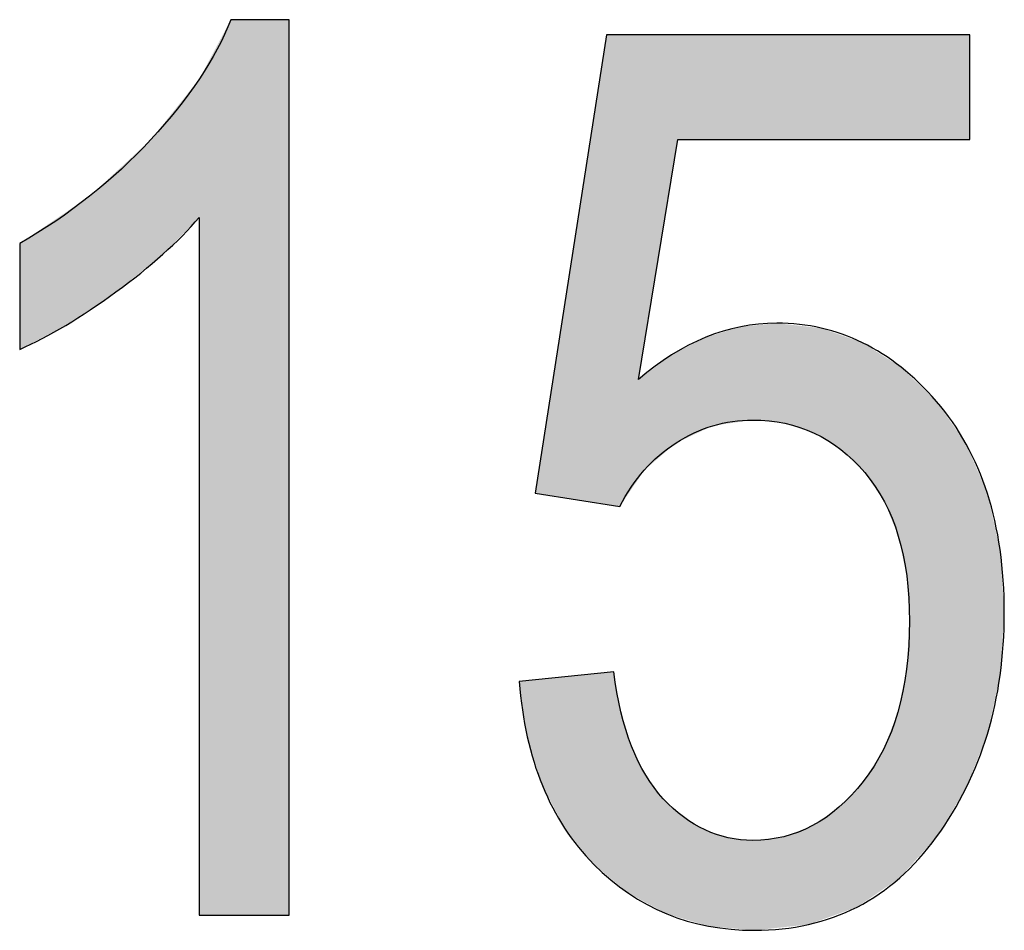
# Model space of a CAD drawing. Extents: x 4.37 to 7.62, y 3.16 to 6.24.
# Drawn here: x 4.93 to 5, y 4.72 to 4.78 of the extents above; entities that cross this region are included whole.
import ezdxf

# ---------------------------------------------------------------- set-up
doc = ezdxf.new("R2010")
doc.units = 0
doc.layers.add('LAYER_1', color=7, linetype='CONTINUOUS')

# ---------------------------------------------------------------- blocks, each defined once
blk = doc.blocks.new('*U61')
at = {"layer": 'LAYER_1', "color": 7}
for points in [[(4.945777, 4.716603), (4.943408, 4.779532), (4.945777, 4.783986)], [(4.943403, 4.769107), (4.940662, 4.776087), (4.943403, 4.779526)], [(4.943408, 4.716603), (4.943403, 4.779526), (4.943408, 4.779532)], [(4.940662, 4.766332), (4.939768, 4.774967), (4.940662, 4.776087)], [(4.939768, 4.765615), (4.937137, 4.772536), (4.939768, 4.774967)], [(4.937137, 4.763505), (4.935152, 4.770703), (4.937137, 4.772536)], [(4.935152, 4.762184), (4.933353, 4.769484), (4.935152, 4.770703)], [(4.933353, 4.760986), (4.929894, 4.76714), (4.933353, 4.769484)]]:
    blk.add_solid(points, dxfattribs=at)
at = {"layer": 'LAYER_1', "color": 7, "extrusion": (0, 0, -1)}
for points in [[(-4.945777, 4.716603), (-4.945777, 4.783986), (-4.950171, 4.716603)], [(-4.950171, 4.716603), (-4.945777, 4.783986), (-4.950171, 4.783986)], [(-4.943403, 4.716603), (-4.943403, 4.779526), (-4.943408, 4.716603)], [(-4.943408, 4.716603), (-4.943408, 4.779532), (-4.945777, 4.716603)], [(-4.940662, 4.766332), (-4.940662, 4.776087), (-4.943403, 4.769107)], [(-4.939768, 4.765615), (-4.939768, 4.774967), (-4.940662, 4.766332)], [(-4.937137, 4.763505), (-4.937137, 4.772536), (-4.939768, 4.765615)], [(-4.935152, 4.762184), (-4.935152, 4.770703), (-4.937137, 4.763505)], [(-4.933353, 4.760986), (-4.933353, 4.769484), (-4.935152, 4.762184)], [(-4.929894, 4.759179), (-4.929894, 4.76714), (-4.933353, 4.760986)]]:
    blk.add_solid(points, dxfattribs=at)
blk = doc.blocks.new('*U62')
at = {"layer": 'LAYER_1', "color": 7}
for points in [[(4.974029, 4.74751), (4.97308, 4.77675), (4.974029, 4.782847)], [(4.974029, 4.74751), (4.974029, 4.782847), (4.974572, 4.747424)], [(4.974572, 4.747424), (4.974572, 4.782847), (4.975033, 4.747351)], [(4.97308, 4.747659), (4.970883, 4.76264), (4.97308, 4.77675)], [(4.97308, 4.747659), (4.97308, 4.77675), (4.974029, 4.74751)], [(4.970883, 4.748005), (4.969214, 4.751926), (4.970883, 4.76264)], [(4.970883, 4.748005), (4.970883, 4.76264), (4.97308, 4.747659)], [(4.986833, 4.753677), (4.985151, 4.760981), (4.986833, 4.761145)], [(4.986833, 4.753677), (4.986833, 4.761145), (4.987368, 4.753623)], [(4.987368, 4.753623), (4.987368, 4.761087), (4.987442, 4.753615)], [(4.987442, 4.753615), (4.987442, 4.761078), (4.98923, 4.753016)], [(4.983187, 4.753598), (4.982039, 4.760252), (4.983187, 4.760598)], [(4.984125, 4.753734), (4.983187, 4.760598), (4.984125, 4.760881)], [(4.985016, 4.753862), (4.984125, 4.760881), (4.985016, 4.760968)], [(4.985043, 4.753859), (4.985016, 4.760968), (4.985043, 4.760971)], [(4.985016, 4.753862), (4.985016, 4.760968), (4.985043, 4.753859)], [(4.985151, 4.753848), (4.985043, 4.760971), (4.985151, 4.760981)], [(4.985043, 4.753859), (4.985043, 4.760971), (4.985151, 4.753848)], [(4.985151, 4.753848), (4.985151, 4.760981), (4.986833, 4.753677)], [(4.98923, 4.753016), (4.98923, 4.760881), (4.989524, 4.752918)], [(4.989524, 4.752918), (4.989524, 4.760849), (4.989656, 4.752873)], [(4.989656, 4.752873), (4.989656, 4.760834), (4.990178, 4.752551)], [(4.990178, 4.752551), (4.990178, 4.760777), (4.991515, 4.751725)], [(4.981444, 4.753155), (4.979815, 4.759222), (4.981444, 4.760063)], [(4.981491, 4.753178), (4.981444, 4.760063), (4.981491, 4.760088)], [(4.981713, 4.753281), (4.981491, 4.760088), (4.981713, 4.760154)], [(4.982039, 4.753433), (4.981713, 4.760154), (4.982039, 4.760252)], [(4.991515, 4.751725), (4.991515, 4.760303), (4.991659, 4.751636)], [(4.991659, 4.751636), (4.991659, 4.760252), (4.992876, 4.750459)], [(4.992876, 4.750459), (4.992876, 4.759821), (4.993295, 4.750054)], [(4.993295, 4.750054), (4.993295, 4.759672), (4.993344, 4.750006)], [(4.993344, 4.750006), (4.993344, 4.759641), (4.993452, 4.749901)], [(4.979265, 4.752139), (4.978931, 4.758765), (4.979265, 4.758938)], [(4.979387, 4.752196), (4.979265, 4.758938), (4.979387, 4.759001)], [(4.979815, 4.752396), (4.979387, 4.759001), (4.979815, 4.759222)], [(4.993452, 4.749901), (4.993452, 4.759572), (4.994859, 4.747818)], [(4.978302, 4.751316), (4.976977, 4.757311), (4.978302, 4.758297)], [(4.978556, 4.751533), (4.978302, 4.758297), (4.978556, 4.758486)], [(4.978931, 4.751854), (4.978556, 4.758486), (4.978931, 4.758765)], [(4.994859, 4.747818), (4.994859, 4.758676), (4.994928, 4.747717)], [(4.994928, 4.747717), (4.994928, 4.758633), (4.995944, 4.745212)], [(4.995944, 4.745212), (4.995944, 4.757985), (4.995978, 4.745129)], [(4.995978, 4.745129), (4.995978, 4.757964), (4.996084, 4.744624)], [(4.996084, 4.744624), (4.996084, 4.757896), (4.996185, 4.744145)], [(4.996185, 4.744145), (4.996185, 4.757832), (4.996598, 4.742181)], [(4.996598, 4.742181), (4.996598, 4.757434), (4.996607, 4.742137)], [(4.996607, 4.742137), (4.996607, 4.757425), (4.996816, 4.738739)], [(4.976864, 4.750086), (4.976444, 4.756914), (4.976864, 4.757227)], [(4.976977, 4.750183), (4.976864, 4.757227), (4.976977, 4.757311)], [(4.969214, 4.748268), (4.968658, 4.748355), (4.969214, 4.751926)], [(4.969214, 4.748268), (4.969214, 4.751926), (4.970883, 4.748005)], [(4.996816, 4.720226), (4.996607, 4.735268), (4.996816, 4.738739)], [(4.996607, 4.719994), (4.996598, 4.735113), (4.996607, 4.735268)], [(4.970883, 4.723149), (4.969214, 4.734362), (4.970883, 4.734534)], [(4.97308, 4.720428), (4.970883, 4.734534), (4.97308, 4.73476)], [(4.970883, 4.723149), (4.970883, 4.734534), (4.97308, 4.720428)], [(4.974029, 4.719635), (4.97308, 4.73476), (4.974029, 4.734858)], [(4.97308, 4.720428), (4.97308, 4.73476), (4.974029, 4.719635)], [(4.974572, 4.719182), (4.974029, 4.734858), (4.974572, 4.734914)], [(4.974029, 4.719635), (4.974029, 4.734858), (4.974572, 4.719182)], [(4.974572, 4.719182), (4.974572, 4.734914), (4.975033, 4.718796)], [(4.996598, 4.719983), (4.996185, 4.733076), (4.996598, 4.735113)], [(4.968075, 4.730026), (4.967465, 4.734181), (4.968075, 4.734244)], [(4.968658, 4.728144), (4.968075, 4.734244), (4.968658, 4.734304)], [(4.968075, 4.730026), (4.968075, 4.734244), (4.968658, 4.728144)], [(4.969214, 4.726349), (4.968658, 4.734304), (4.969214, 4.734362)], [(4.968658, 4.728144), (4.968658, 4.734304), (4.969214, 4.726349)], [(4.969214, 4.726349), (4.969214, 4.734362), (4.970883, 4.723149)], [(4.996185, 4.719524), (4.996084, 4.73258), (4.996185, 4.733076)], [(4.975033, 4.718796), (4.975033, 4.732346), (4.975111, 4.718731)], [(4.996084, 4.719412), (4.995978, 4.732057), (4.996084, 4.73258)], [(4.975111, 4.718731), (4.975111, 4.731913), (4.975679, 4.718256)], [(4.995944, 4.719317), (4.994928, 4.72925), (4.995944, 4.731889)], [(4.995978, 4.71934), (4.995944, 4.731889), (4.995978, 4.732057)], [(4.975679, 4.718256), (4.975679, 4.730075), (4.975913, 4.71813)], [(4.975913, 4.71813), (4.975913, 4.729321), (4.976444, 4.717844)], [(4.994928, 4.718621), (4.994859, 4.729072), (4.994928, 4.72925)], [(4.994859, 4.718574), (4.993452, 4.72684), (4.994859, 4.729072)], [(4.976444, 4.717844), (4.976444, 4.728232), (4.976864, 4.717617)], [(4.976864, 4.717617), (4.976864, 4.727369), (4.976977, 4.717557)], [(4.976977, 4.717557), (4.976977, 4.727138), (4.978302, 4.716842)], [(4.993295, 4.717504), (4.992876, 4.726171), (4.993295, 4.726615)], [(4.993344, 4.717537), (4.993295, 4.726615), (4.993344, 4.726667)], [(4.993452, 4.717611), (4.993344, 4.726667), (4.993452, 4.72684)], [(4.992876, 4.717217), (4.991659, 4.72488), (4.992876, 4.726171)], [(4.978302, 4.716842), (4.978302, 4.725365), (4.978556, 4.716705)], [(4.978556, 4.716705), (4.978556, 4.725135), (4.978931, 4.716594)], [(4.978931, 4.716594), (4.978931, 4.724795), (4.979265, 4.716496)], [(4.991659, 4.716778), (4.991515, 4.724727), (4.991659, 4.72488)], [(4.979265, 4.716496), (4.979265, 4.724493), (4.979387, 4.71646)], [(4.979387, 4.71646), (4.979387, 4.724382), (4.979815, 4.716334)], [(4.991515, 4.716726), (4.990178, 4.723796), (4.991515, 4.724727)], [(4.979815, 4.716334), (4.979815, 4.723995), (4.981444, 4.715854)], [(4.989524, 4.716008), (4.98923, 4.723227), (4.989524, 4.723341)], [(4.989656, 4.716056), (4.989524, 4.723341), (4.989656, 4.723433)], [(4.990178, 4.716244), (4.989656, 4.723433), (4.990178, 4.723796)], [(4.981444, 4.715854), (4.981444, 4.723015), (4.981491, 4.71584)], [(4.981491, 4.71584), (4.981491, 4.722999), (4.981713, 4.715774)], [(4.981713, 4.715774), (4.981713, 4.722925), (4.982039, 4.715745)], [(4.982039, 4.715745), (4.982039, 4.722815), (4.983187, 4.715641)], [(4.98923, 4.715902), (4.987442, 4.722538), (4.98923, 4.723227)], [(4.983187, 4.715641), (4.983187, 4.722428), (4.984125, 4.715557)], [(4.984125, 4.715557), (4.984125, 4.722329), (4.985016, 4.715476)], [(4.985016, 4.715476), (4.985016, 4.722235), (4.985043, 4.715474)], [(4.985151, 4.715464), (4.985043, 4.722232), (4.985151, 4.722245)], [(4.985043, 4.715474), (4.985043, 4.722232), (4.985151, 4.715464)], [(4.986833, 4.715645), (4.985151, 4.722245), (4.986833, 4.722446)], [(4.987368, 4.715702), (4.986833, 4.722446), (4.987368, 4.722509)], [(4.987442, 4.71571), (4.987368, 4.722509), (4.987442, 4.722538)]]:
    blk.add_solid(points, dxfattribs=at)
at = {"layer": 'LAYER_1', "color": 7, "extrusion": (0, 0, -1)}
for points in [[(-4.974572, 4.747424), (-4.974029, 4.782847), (-4.974572, 4.782847)], [(-4.975033, 4.747351), (-4.974572, 4.782847), (-4.975033, 4.782847)], [(-4.975033, 4.747351), (-4.975033, 4.782847), (-4.975111, 4.747468)], [(-4.975111, 4.747468), (-4.975033, 4.782847), (-4.975111, 4.782847)], [(-4.975111, 4.747468), (-4.975111, 4.782847), (-4.975679, 4.748317)], [(-4.975679, 4.748317), (-4.975111, 4.782847), (-4.975679, 4.782847)], [(-4.975679, 4.748317), (-4.975679, 4.782847), (-4.975913, 4.748666)], [(-4.975913, 4.748666), (-4.975679, 4.782847), (-4.975913, 4.782847)], [(-4.975913, 4.748666), (-4.975913, 4.782847), (-4.976444, 4.749458)], [(-4.976444, 4.749458), (-4.975913, 4.782847), (-4.976444, 4.782847)], [(-4.976444, 4.756914), (-4.976444, 4.782847), (-4.976864, 4.759493)], [(-4.976864, 4.759493), (-4.976444, 4.782847), (-4.976864, 4.782847)], [(-4.976864, 4.759493), (-4.976864, 4.782847), (-4.976977, 4.760185)], [(-4.976977, 4.760185), (-4.976864, 4.782847), (-4.976977, 4.782847)], [(-4.976977, 4.760185), (-4.976977, 4.782847), (-4.978302, 4.768311)], [(-4.978302, 4.768311), (-4.976977, 4.782847), (-4.978302, 4.782847)], [(-4.978302, 4.768311), (-4.978302, 4.782847), (-4.978556, 4.769871)], [(-4.978556, 4.769871), (-4.978302, 4.782847), (-4.978556, 4.782847)], [(-4.978556, 4.769871), (-4.978556, 4.782847), (-4.978931, 4.77217)], [(-4.978931, 4.77217), (-4.978556, 4.782847), (-4.978931, 4.782847)], [(-4.978931, 4.77217), (-4.978931, 4.782847), (-4.979265, 4.774218)], [(-4.979265, 4.774218), (-4.978931, 4.782847), (-4.979265, 4.782847)], [(-4.979265, 4.774218), (-4.979265, 4.782847), (-4.979387, 4.774967)], [(-4.979387, 4.774967), (-4.979265, 4.782847), (-4.979387, 4.782847)], [(-4.979387, 4.774967), (-4.979387, 4.782847), (-4.979815, 4.774967)], [(-4.979815, 4.774967), (-4.979387, 4.782847), (-4.979815, 4.782847)], [(-4.979815, 4.774967), (-4.979815, 4.782847), (-4.981444, 4.774967)], [(-4.981444, 4.774967), (-4.979815, 4.782847), (-4.981444, 4.782847)], [(-4.981444, 4.774967), (-4.981444, 4.782847), (-4.981491, 4.774967)], [(-4.981491, 4.774967), (-4.981444, 4.782847), (-4.981491, 4.782847)], [(-4.981491, 4.774967), (-4.981491, 4.782847), (-4.981713, 4.774967)], [(-4.981713, 4.774967), (-4.981491, 4.782847), (-4.981713, 4.782847)], [(-4.981713, 4.774967), (-4.981713, 4.782847), (-4.982039, 4.774967)], [(-4.982039, 4.774967), (-4.981713, 4.782847), (-4.982039, 4.782847)], [(-4.982039, 4.774967), (-4.982039, 4.782847), (-4.983187, 4.774967)], [(-4.983187, 4.774967), (-4.982039, 4.782847), (-4.983187, 4.782847)], [(-4.983187, 4.774967), (-4.983187, 4.782847), (-4.984125, 4.774967)], [(-4.984125, 4.774967), (-4.983187, 4.782847), (-4.984125, 4.782847)], [(-4.984125, 4.774967), (-4.984125, 4.782847), (-4.985016, 4.774967)], [(-4.985016, 4.774967), (-4.984125, 4.782847), (-4.985016, 4.782847)], [(-4.985016, 4.774967), (-4.985016, 4.782847), (-4.985043, 4.774967)], [(-4.985043, 4.774967), (-4.985016, 4.782847), (-4.985043, 4.782847)], [(-4.985043, 4.774967), (-4.985043, 4.782847), (-4.985151, 4.774967)], [(-4.985151, 4.774967), (-4.985043, 4.782847), (-4.985151, 4.782847)], [(-4.985151, 4.774967), (-4.985151, 4.782847), (-4.986833, 4.774967)], [(-4.986833, 4.774967), (-4.985151, 4.782847), (-4.986833, 4.782847)], [(-4.986833, 4.774967), (-4.986833, 4.782847), (-4.987368, 4.774967)], [(-4.987368, 4.774967), (-4.986833, 4.782847), (-4.987368, 4.782847)], [(-4.987368, 4.774967), (-4.987368, 4.782847), (-4.987442, 4.774967)], [(-4.987442, 4.774967), (-4.987368, 4.782847), (-4.987442, 4.782847)], [(-4.987442, 4.774967), (-4.987442, 4.782847), (-4.98923, 4.774967)], [(-4.98923, 4.774967), (-4.987442, 4.782847), (-4.98923, 4.782847)], [(-4.98923, 4.774967), (-4.98923, 4.782847), (-4.989524, 4.774967)], [(-4.989524, 4.774967), (-4.98923, 4.782847), (-4.989524, 4.782847)], [(-4.989524, 4.774967), (-4.989524, 4.782847), (-4.989656, 4.774967)], [(-4.989656, 4.774967), (-4.989524, 4.782847), (-4.989656, 4.782847)], [(-4.989656, 4.774967), (-4.989656, 4.782847), (-4.990178, 4.774967)], [(-4.990178, 4.774967), (-4.989656, 4.782847), (-4.990178, 4.782847)], [(-4.990178, 4.774967), (-4.990178, 4.782847), (-4.991515, 4.774967)], [(-4.991515, 4.774967), (-4.990178, 4.782847), (-4.991515, 4.782847)], [(-4.991515, 4.774967), (-4.991515, 4.782847), (-4.991659, 4.774967)], [(-4.991659, 4.774967), (-4.991515, 4.782847), (-4.991659, 4.782847)], [(-4.991659, 4.774967), (-4.991659, 4.782847), (-4.992876, 4.774967)], [(-4.992876, 4.774967), (-4.991659, 4.782847), (-4.992876, 4.782847)], [(-4.992876, 4.774967), (-4.992876, 4.782847), (-4.993295, 4.774967)], [(-4.993295, 4.774967), (-4.992876, 4.782847), (-4.993295, 4.782847)], [(-4.993295, 4.774967), (-4.993295, 4.782847), (-4.993344, 4.774967)], [(-4.993344, 4.774967), (-4.993295, 4.782847), (-4.993344, 4.782847)], [(-4.993344, 4.774967), (-4.993344, 4.782847), (-4.993452, 4.774967)], [(-4.993452, 4.774967), (-4.993344, 4.782847), (-4.993452, 4.782847)], [(-4.993452, 4.774967), (-4.993452, 4.782847), (-4.994859, 4.774967)], [(-4.994859, 4.774967), (-4.993452, 4.782847), (-4.994859, 4.782847)], [(-4.994859, 4.774967), (-4.994859, 4.782847), (-4.994928, 4.774967)], [(-4.994928, 4.774967), (-4.994859, 4.782847), (-4.994928, 4.782847)], [(-4.994928, 4.774967), (-4.994928, 4.782847), (-4.995944, 4.774967)], [(-4.995944, 4.774967), (-4.994928, 4.782847), (-4.995944, 4.782847)], [(-4.995944, 4.774967), (-4.995944, 4.782847), (-4.995978, 4.774967)], [(-4.995978, 4.774967), (-4.995944, 4.782847), (-4.995978, 4.782847)], [(-4.995978, 4.774967), (-4.995978, 4.782847), (-4.996084, 4.774967)], [(-4.996084, 4.774967), (-4.995978, 4.782847), (-4.996084, 4.782847)], [(-4.996084, 4.774967), (-4.996084, 4.782847), (-4.996185, 4.774967)], [(-4.996185, 4.774967), (-4.996084, 4.782847), (-4.996185, 4.782847)], [(-4.996185, 4.774967), (-4.996185, 4.782847), (-4.996598, 4.774967)], [(-4.996598, 4.774967), (-4.996185, 4.782847), (-4.996598, 4.782847)], [(-4.996598, 4.774967), (-4.996598, 4.782847), (-4.996607, 4.774967)], [(-4.996607, 4.774967), (-4.996598, 4.782847), (-4.996607, 4.782847)], [(-4.996607, 4.774967), (-4.996607, 4.782847), (-4.996816, 4.774967)], [(-4.996816, 4.774967), (-4.996607, 4.782847), (-4.996816, 4.782847)], [(-4.996816, 4.774967), (-4.996816, 4.782847), (-4.99885, 4.774967)], [(-4.99885, 4.774967), (-4.996816, 4.782847), (-4.99885, 4.782847)], [(-4.99885, 4.774967), (-4.99885, 4.782847), (-5.001083, 4.774967)], [(-5.001083, 4.774967), (-4.99885, 4.782847), (-5.001083, 4.782847)], [(-5.001083, 4.774967), (-5.001083, 4.782847), (-5.001346, 4.774967)], [(-5.001346, 4.774967), (-5.001083, 4.782847), (-5.001346, 4.782847)], [(-4.987368, 4.753623), (-4.986833, 4.761145), (-4.987368, 4.761087)], [(-4.987442, 4.753615), (-4.987368, 4.761087), (-4.987442, 4.761078)], [(-4.98923, 4.753016), (-4.987442, 4.761078), (-4.98923, 4.760881)], [(-4.983187, 4.753598), (-4.983187, 4.760598), (-4.984125, 4.753734)], [(-4.984125, 4.753734), (-4.984125, 4.760881), (-4.985016, 4.753862)], [(-4.989524, 4.752918), (-4.98923, 4.760881), (-4.989524, 4.760849)], [(-4.989656, 4.752873), (-4.989524, 4.760849), (-4.989656, 4.760834)], [(-4.990178, 4.752551), (-4.989656, 4.760834), (-4.990178, 4.760777)], [(-4.991515, 4.751725), (-4.990178, 4.760777), (-4.991515, 4.760303)], [(-4.981444, 4.753155), (-4.981444, 4.760063), (-4.981491, 4.753178)], [(-4.981491, 4.753178), (-4.981491, 4.760088), (-4.981713, 4.753281)], [(-4.981713, 4.753281), (-4.981713, 4.760154), (-4.982039, 4.753433)], [(-4.982039, 4.753433), (-4.982039, 4.760252), (-4.983187, 4.753598)], [(-4.991659, 4.751636), (-4.991515, 4.760303), (-4.991659, 4.760252)], [(-4.992876, 4.750459), (-4.991659, 4.760252), (-4.992876, 4.759821)], [(-4.993295, 4.750054), (-4.992876, 4.759821), (-4.993295, 4.759672)], [(-4.993344, 4.750006), (-4.993295, 4.759672), (-4.993344, 4.759641)], [(-4.993452, 4.749901), (-4.993344, 4.759641), (-4.993452, 4.759572)], [(-4.979265, 4.752139), (-4.979265, 4.758938), (-4.979387, 4.752196)], [(-4.979387, 4.752196), (-4.979387, 4.759001), (-4.979815, 4.752396)], [(-4.979815, 4.752396), (-4.979815, 4.759222), (-4.981444, 4.753155)], [(-4.994859, 4.747818), (-4.993452, 4.759572), (-4.994859, 4.758676)], [(-4.978302, 4.751316), (-4.978302, 4.758297), (-4.978556, 4.751533)], [(-4.978556, 4.751533), (-4.978556, 4.758486), (-4.978931, 4.751854)], [(-4.978931, 4.751854), (-4.978931, 4.758765), (-4.979265, 4.752139)], [(-4.994928, 4.747717), (-4.994859, 4.758676), (-4.994928, 4.758633)], [(-4.995944, 4.745212), (-4.994928, 4.758633), (-4.995944, 4.757985)], [(-4.995978, 4.745129), (-4.995944, 4.757985), (-4.995978, 4.757964)], [(-4.996084, 4.744624), (-4.995978, 4.757964), (-4.996084, 4.757896)], [(-4.996185, 4.744145), (-4.996084, 4.757896), (-4.996185, 4.757832)], [(-4.996598, 4.742181), (-4.996185, 4.757832), (-4.996598, 4.757434)], [(-4.996607, 4.742137), (-4.996598, 4.757434), (-4.996607, 4.757425)], [(-4.996816, 4.738739), (-4.996607, 4.757425), (-4.996816, 4.757223)], [(-4.976444, 4.749458), (-4.976444, 4.756914), (-4.976864, 4.750086)], [(-4.976864, 4.750086), (-4.976864, 4.757227), (-4.976977, 4.750183)], [(-4.976977, 4.750183), (-4.976977, 4.757311), (-4.978302, 4.751316)], [(-4.996816, 4.720226), (-4.996816, 4.757223), (-4.99885, 4.72249)], [(-4.99885, 4.72249), (-4.996816, 4.757223), (-4.99885, 4.755259)], [(-4.99885, 4.72249), (-4.99885, 4.755259), (-5.001083, 4.726185)], [(-5.001083, 4.726185), (-4.99885, 4.755259), (-5.001083, 4.752054)], [(-5.001083, 4.726185), (-5.001083, 4.752054), (-5.001346, 4.726852)], [(-5.001346, 4.726852), (-5.001083, 4.752054), (-5.001346, 4.751442)], [(-5.001346, 4.726852), (-5.001346, 4.751442), (-5.002677, 4.730231)], [(-5.002677, 4.730231), (-5.001346, 4.751442), (-5.002677, 4.74834)], [(-5.002677, 4.730231), (-5.002677, 4.74834), (-5.003632, 4.734628)], [(-5.003632, 4.734628), (-5.002677, 4.74834), (-5.003632, 4.744114)], [(-5.003632, 4.734628), (-5.003632, 4.744114), (-5.00395, 4.739376)], [(-4.996607, 4.719994), (-4.996607, 4.735268), (-4.996816, 4.720226)], [(-4.975033, 4.718796), (-4.974572, 4.734914), (-4.975033, 4.732346)], [(-4.996598, 4.719983), (-4.996598, 4.735113), (-4.996607, 4.719994)], [(-4.996185, 4.719524), (-4.996185, 4.733076), (-4.996598, 4.719983)], [(-4.975111, 4.718731), (-4.975033, 4.732346), (-4.975111, 4.731913)], [(-4.996084, 4.719412), (-4.996084, 4.73258), (-4.996185, 4.719524)], [(-4.975679, 4.718256), (-4.975111, 4.731913), (-4.975679, 4.730075)], [(-4.995944, 4.719317), (-4.995944, 4.731889), (-4.995978, 4.71934)], [(-4.995978, 4.71934), (-4.995978, 4.732057), (-4.996084, 4.719412)], [(-4.975913, 4.71813), (-4.975679, 4.730075), (-4.975913, 4.729321)], [(-4.976444, 4.717844), (-4.975913, 4.729321), (-4.976444, 4.728232)], [(-4.994928, 4.718621), (-4.994928, 4.72925), (-4.995944, 4.719317)], [(-4.994859, 4.718574), (-4.994859, 4.729072), (-4.994928, 4.718621)], [(-4.976864, 4.717617), (-4.976444, 4.728232), (-4.976864, 4.727369)], [(-4.976977, 4.717557), (-4.976864, 4.727369), (-4.976977, 4.727138)], [(-4.978302, 4.716842), (-4.976977, 4.727138), (-4.978302, 4.725365)], [(-4.993295, 4.717504), (-4.993295, 4.726615), (-4.993344, 4.717537)], [(-4.993344, 4.717537), (-4.993344, 4.726667), (-4.993452, 4.717611)], [(-4.993452, 4.717611), (-4.993452, 4.72684), (-4.994859, 4.718574)], [(-4.992876, 4.717217), (-4.992876, 4.726171), (-4.993295, 4.717504)], [(-4.978556, 4.716705), (-4.978302, 4.725365), (-4.978556, 4.725135)], [(-4.978931, 4.716594), (-4.978556, 4.725135), (-4.978931, 4.724795)], [(-4.979265, 4.716496), (-4.978931, 4.724795), (-4.979265, 4.724493)], [(-4.991659, 4.716778), (-4.991659, 4.72488), (-4.992876, 4.717217)], [(-4.979387, 4.71646), (-4.979265, 4.724493), (-4.979387, 4.724382)], [(-4.979815, 4.716334), (-4.979387, 4.724382), (-4.979815, 4.723995)], [(-4.991515, 4.716726), (-4.991515, 4.724727), (-4.991659, 4.716778)], [(-4.981444, 4.715854), (-4.979815, 4.723995), (-4.981444, 4.723015)], [(-4.989524, 4.716008), (-4.989524, 4.723341), (-4.989656, 4.716056)], [(-4.989656, 4.716056), (-4.989656, 4.723433), (-4.990178, 4.716244)], [(-4.990178, 4.716244), (-4.990178, 4.723796), (-4.991515, 4.716726)], [(-4.981491, 4.71584), (-4.981444, 4.723015), (-4.981491, 4.722999)], [(-4.981713, 4.715774), (-4.981491, 4.722999), (-4.981713, 4.722925)], [(-4.982039, 4.715745), (-4.981713, 4.722925), (-4.982039, 4.722815)], [(-4.983187, 4.715641), (-4.982039, 4.722815), (-4.983187, 4.722428)], [(-4.98923, 4.715902), (-4.98923, 4.723227), (-4.989524, 4.716008)], [(-4.984125, 4.715557), (-4.983187, 4.722428), (-4.984125, 4.722329)], [(-4.985016, 4.715476), (-4.984125, 4.722329), (-4.985016, 4.722235)], [(-4.985043, 4.715474), (-4.985016, 4.722235), (-4.985043, 4.722232)], [(-4.985151, 4.715464), (-4.985151, 4.722245), (-4.986833, 4.715645)], [(-4.986833, 4.715645), (-4.986833, 4.722446), (-4.987368, 4.715702)], [(-4.987368, 4.715702), (-4.987368, 4.722509), (-4.987442, 4.71571)], [(-4.987442, 4.71571), (-4.987442, 4.722538), (-4.98923, 4.715902)]]:
    blk.add_solid(points, dxfattribs=at)
blk = doc.blocks.new('BLOCK_13')
at = {"layer": 'LAYER_1'}
for points, knots in [([(4.950171, 4.716603), (4.950171, 4.716603), (4.943403, 4.716603), (4.943403, 4.716603), (4.943403, 4.716603), (4.943403, 4.769107), (4.943403, 4.769107), (4.941844, 4.767276), (4.939741, 4.765404), (4.937137, 4.763505), (4.934506, 4.761593), (4.932091, 4.760142), (4.929894, 4.759179), (4.929894, 4.759179), (4.929894, 4.76714), (4.929894, 4.76714), (4.933611, 4.769283), (4.936906, 4.771888), (4.939768, 4.774967), (4.942617, 4.778045), (4.944624, 4.781056), (4.945777, 4.783986), (4.945777, 4.783986), (4.950171, 4.783986), (4.950171, 4.783986), (4.950171, 4.783986), (4.950171, 4.716603), (4.950171, 4.716603)], [0, 0, 0, 0, 1, 1, 1, 2, 2, 2, 3, 3, 3, 4, 4, 4, 5, 5, 5, 6, 6, 6, 7, 7, 7, 8, 8, 8, 9, 9, 9, 9]), ([(4.967465, 4.734181), (4.967465, 4.734181), (4.974572, 4.734914), (4.974572, 4.734914), (4.975115, 4.730641), (4.976362, 4.727454), (4.978302, 4.725365), (4.980241, 4.723276), (4.982493, 4.722232), (4.985043, 4.722232), (4.988257, 4.722232), (4.991011, 4.723711), (4.993344, 4.726667), (4.995649, 4.729597), (4.996816, 4.733639), (4.996816, 4.738739), (4.996816, 4.74354), (4.995704, 4.747257), (4.993452, 4.749901), (4.991201, 4.752546), (4.988393, 4.753862), (4.985016, 4.753862), (4.982954, 4.753862), (4.981055, 4.753292), (4.979265, 4.752139), (4.977475, 4.751), (4.976064, 4.7494), (4.975033, 4.747351), (4.975033, 4.747351), (4.968658, 4.748355), (4.968658, 4.748355), (4.968658, 4.748355), (4.974029, 4.782847), (4.974029, 4.782847), (4.974029, 4.782847), (5.001346, 4.782847), (5.001346, 4.782847), (5.001346, 4.782847), (5.001346, 4.774967), (5.001346, 4.774967), (5.001346, 4.774967), (4.979387, 4.774967), (4.979387, 4.774967), (4.979387, 4.774967), (4.976444, 4.756914), (4.976444, 4.756914), (4.979712, 4.759735), (4.983171, 4.761145), (4.986833, 4.761145), (4.991445, 4.761145), (4.995446, 4.759179), (4.99885, 4.755259), (5.002255, 4.751326), (5.00395, 4.746036), (5.00395, 4.739376), (5.00395, 4.732812), (5.002255, 4.727183), (4.99885, 4.72249), (4.99546, 4.717797), (4.990875, 4.715464), (4.985151, 4.715464), (4.980377, 4.715464), (4.976362, 4.717119), (4.97308, 4.720428), (4.969798, 4.723738), (4.967926, 4.728322), (4.967465, 4.734181)], [0, 0, 0, 0, 1, 1, 1, 2, 2, 2, 3, 3, 3, 4, 4, 4, 5, 5, 5, 6, 6, 6, 7, 7, 7, 8, 8, 8, 9, 9, 9, 10, 10, 10, 11, 11, 11, 12, 12, 12, 13, 13, 13, 14, 14, 14, 15, 15, 15, 16, 16, 16, 17, 17, 17, 18, 18, 18, 19, 19, 19, 20, 20, 20, 21, 21, 21, 22, 22, 22, 22])]:
    blk.add_open_spline(points, degree=3, knots=knots, dxfattribs=at)
at = {"layer": 'LAYER_1', "color": 7}
for name in ['*U61', '*U62']:
    blk.add_blockref(name, (0, 0), dxfattribs=at)

msp = doc.modelspace()

# ---------------------------------------------------------------- block references
at = {"layer": 'LAYER_1'}
msp.add_blockref('BLOCK_13', (0, 0), dxfattribs=at)

doc.saveas('drawing.dxf')
